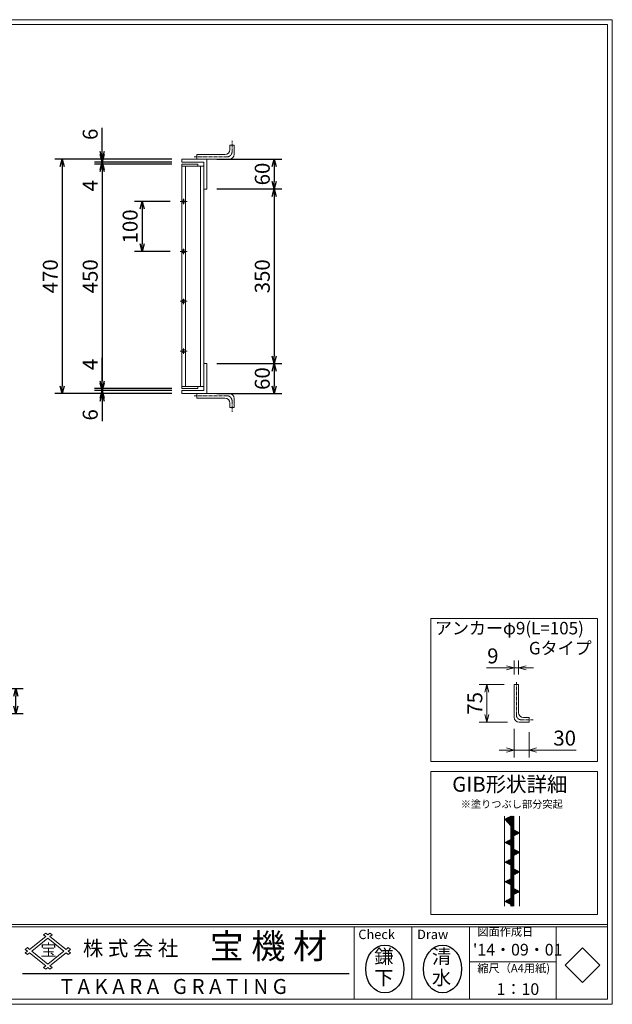
# Model space of a CAD drawing. Units: millimetres. Extents: x 0 to 2790, y 0 to 1973.
# Drawn here: x 1601 to 2790, y 0 to 1973 of the extents above; entities that cross this region are included whole.
import ezdxf

# ---------------------------------------------------------------- set-up
doc = ezdxf.new("R2010")
doc.units = ezdxf.units.MM
doc.linetypes.add('CENTER', pattern=[10, 6.25, -1.25, 1.25, -1.25])
for name, color, linetype, lineweight in [('エンボス', 4, 'Continuous', 5), ('受け枠', 3, 'Continuous', 9), ('寸法線', 2, 'Continuous', 9), ('本体', 7, 'Continuous', 13), ('枠寸法', 31, 'Continuous', 9)]:
    doc.layers.add(name, color=color, linetype=linetype, lineweight=lineweight)
doc.layers.add('外枠', color=7, linetype='Continuous')
doc.dimstyles.new('ISO-25', dxfattribs={"dimscale": 10, "dimtxt": 3, "dimasz": 1.5, "dimexe": 1.5, "dimexo": 2, "dimgap": 0.5, "dimtad": 1, "dimdsep": 46, "dimtxsty": 'Standard', "dimblk": 'OPEN30', "dimcen": 2.5, "dimadec": 0, "dimazin": 0, "dimtfac": 1, "dimtmove": 0, "dimatfit": 0, "dimldrblk": 'OPEN30', "dimfxl": 1, "dimarcsym": 0})

# ---------------------------------------------------------------- blocks, each defined once
blk = doc.blocks.new('GIB詳細')
at = {"layer": 'エンボス', "linetype": 'Continuous'}
h = blk.add_hatch(dxfattribs=at)
h.set_pattern_fill('ANSI31', color=256, scale=0.5, style=0)
h.set_pattern_definition([(45, (8.5257, -12.7679), (-1.122532, 1.122532), [])])
h.paths.add_polyline_path([(26.7, 40.2), (37.9, 45.8), (37.9, 46.6), (26.7, 52.2), (26.7, 79.2), (20.6, 79.2), (8.5, 73.2), (20.6, 59.8), (20.6, 32.6), (8.5, 26.5), (20.6, 20.5), (20.6, -6.7), (8.5, -12.8), (20.6, -18.8), (20.6, -46), (8.5, -52.1), (20.6, -58.1), (20.6, -85.3), (8.5, -91.4), (20.6, -97.4), (20.6, -100.8), (26.7, -100.8), (26.7, -77.8), (37.9, -72.2), (37.9, -71.3), (26.7, -65.7), (26.7, -38.5), (37.9, -32.9), (37.9, -32), (26.7, -26.4), (26.7, 0.8), (37.9, 6.5), (37.9, 7.3), (26.7, 12.9)])
at = {"layer": 'エンボス', "linetype": 'Continuous', "lineweight": 0}
for p, q in [((8.5, 73.2), (20.6, 79.2)), ((8.5, 73.2), (20.6, 59.8)), ((38.8, 46.2), (26.7, 52.2)), ((38.8, 46.2), (26.7, 40.2)), ((8.5, 26.5), (20.6, 32.6)), ((8.5, 26.5), (20.6, 20.5)), ((20.6, 20.5), (20.6, -6.7)), ((38.8, 6.9), (26.7, 12.9)), ((38.8, 6.9), (26.7, 0.8)), ((26.7, 0.8), (26.7, -26.4)), ((8.5, -12.8), (20.6, -6.7)), ((8.5, -12.8), (20.6, -18.8)), ((20.6, -18.8), (20.6, -46)), ((38.8, -32.4), (26.7, -26.4)), ((38.8, -32.4), (26.7, -26.4)), ((38.8, -32.4), (26.7, -38.5)), ((38.8, -32.4), (26.7, -38.5)), ((26.7, -38.5), (26.7, -65.7)), ((8.5, -52.1), (20.6, -46)), ((8.5, -52.1), (20.6, -58.1)), ((20.6, -58.1), (20.6, -85.3)), ((38.8, -71.7), (26.7, -65.7)), ((38.8, -71.7), (26.7, -65.7)), ((38.8, -71.7), (26.7, -65.7)), ((38.8, -71.7), (26.7, -77.8)), ((38.8, -71.7), (26.7, -77.8)), ((38.8, -71.7), (26.7, -77.8)), ((26.7, -77.8), (26.7, -100.8)), ((8.5, -91.4), (20.6, -85.3)), ((8.5, -91.4), (20.6, -97.4)), ((20.6, -97.4), (20.6, -100.8))]:
    blk.add_line(p, q, dxfattribs=at)
at = {"layer": 'エンボス', "lineweight": 0}
for p, q in [((26.7, 79.2), (26.7, 52.2)), ((20.6, 59.8), (20.6, 32.6)), ((26.7, 40.2), (26.7, 12.9)), ((26.7, 38.6), (26.7, 12.9))]:
    blk.add_line(p, q, dxfattribs=at)
at = {"layer": '本体', "lineweight": 0}
for p, q in [((7.7, 79.2), (7.7, -100.8)), ((37.9, 79.2), (37.9, -100.8))]:
    blk.add_line(p, q, dxfattribs=at)
at = {"layer": '本体', "linetype": 'Continuous'}
blk.add_lwpolyline([(-139.6, 168.6), (194.7, 168.6), (194.7, -117.6), (-139.6, -117.6)], close=True, dxfattribs=at)
at = {"layer": '本体', "linetype": 'Continuous', "lineweight": 0, "insert": (-96.9, 158.3), "char_height": 30, "width": 252.84, "attachment_point": 1}
blk.add_mtext('GIB形状詳細', dxfattribs=at)
at = {"layer": '本体', "linetype": 'Continuous', "insert": (-79.9, 111), "char_height": 15, "width": 230.696, "attachment_point": 1}
blk.add_mtext('※塗りつぶし部分突起', dxfattribs=at)
blk = doc.blocks.new('_Open30')
at = {"color": 0, "linetype": 'ByBlock', "lineweight": -2}
for p, q in [((-1, 0.27), (0, 0)), ((0, 0), (-1, -0.27)), ((0, 0), (-1, 0))]:
    blk.add_line(p, q, dxfattribs=at)
blk = doc.blocks.new('*D3')
at = {"layer": 'Defpoints', "color": 0, "linetype": 'Continuous', "ltscale": 3}
for p in [(1926.6, 1694), (1686.6, 1224), (1926.6, 1224)]:
    blk.add_point(p, dxfattribs=at)
at = {"layer": '枠寸法', "color": 0, "linetype": 'Continuous', "lineweight": -2, "ltscale": 3}
for p, q in [((1906.6, 1694), (1671.6, 1694)), ((1686.6, 1679), (1686.6, 1239)), ((1906.6, 1224), (1671.6, 1224))]:
    blk.add_line(p, q, dxfattribs=at)
at = {"layer": '枠寸法', "color": 0, "linetype": 'Continuous', "lineweight": -2, "ltscale": 3, "xscale": 15, "yscale": 15, "zscale": 15}
for p, rotation in [((1686.6, 1694), 90), ((1686.6, 1224), 270)]:
    blk.add_blockref('_Open30', p, dxfattribs=dict(at, rotation=rotation))
at = {"layer": '枠寸法', "color": 0, "linetype": 'Continuous', "ltscale": 3, "insert": (1666.6, 1459), "char_height": 30, "attachment_point": 5, "rotation": 90}
blk.add_mtext('470', dxfattribs=at)
blk = doc.blocks.new('*D4')
at = {"layer": 'Defpoints', "color": 0, "linetype": 'Continuous', "ltscale": 3}
for p in [(1926.6, 1684), (1766.6, 1234), (1926.6, 1234)]:
    blk.add_point(p, dxfattribs=at)
at = {"layer": '寸法線', "color": 0, "linetype": 'Continuous', "lineweight": -2, "ltscale": 3}
for p, q in [((1906.6, 1684), (1751.6, 1684)), ((1766.6, 1669), (1766.6, 1249)), ((1906.6, 1234), (1751.6, 1234))]:
    blk.add_line(p, q, dxfattribs=at)
at = {"layer": '寸法線', "color": 0, "linetype": 'Continuous', "lineweight": -2, "ltscale": 3, "xscale": 15, "yscale": 15, "zscale": 15}
for p, rotation in [((1766.6, 1684), 90), ((1766.6, 1234), 270)]:
    blk.add_blockref('_Open30', p, dxfattribs=dict(at, rotation=rotation))
at = {"layer": '寸法線', "color": 0, "linetype": 'Continuous', "ltscale": 3, "insert": (1746.6, 1459), "char_height": 30, "attachment_point": 5, "rotation": 90}
blk.add_mtext('450', dxfattribs=at)
blk = doc.blocks.new('*D5')
at = {"layer": 'Defpoints', "color": 0, "linetype": 'Continuous'}
for p in [(1923, 1609), (1846.6, 1509), (1923, 1509)]:
    blk.add_point(p, dxfattribs=at)
at = {"layer": '寸法線', "color": 0, "linetype": 'Continuous', "lineweight": -2}
for p, q in [((1903, 1609), (1831.6, 1609)), ((1846.6, 1594), (1846.6, 1524)), ((1903, 1509), (1831.6, 1509))]:
    blk.add_line(p, q, dxfattribs=at)
at = {"layer": '寸法線', "color": 0, "linetype": 'Continuous', "lineweight": -2, "xscale": 15, "yscale": 15, "zscale": 15}
for p, rotation in [((1846.6, 1609), 90), ((1846.6, 1509), 270)]:
    blk.add_blockref('_Open30', p, dxfattribs=dict(at, rotation=rotation))
at = {"layer": '寸法線', "color": 0, "linetype": 'Continuous', "insert": (1826.6, 1559), "char_height": 30, "attachment_point": 5, "rotation": 90}
blk.add_mtext('100', dxfattribs=at)
blk = doc.blocks.new('*D6')
at = {"layer": 'Defpoints', "color": 0, "linetype": 'Continuous', "ltscale": 3}
for p in [(1976.6, 1694), (1976.6, 1634), (2111.6, 1634)]:
    blk.add_point(p, dxfattribs=at)
at = {"layer": '枠寸法', "color": 0, "linetype": 'Continuous', "lineweight": -2, "ltscale": 3}
for p, q in [((1996.6, 1694), (2126.6, 1694)), ((2111.6, 1679), (2111.6, 1649)), ((1996.6, 1634), (2126.6, 1634))]:
    blk.add_line(p, q, dxfattribs=at)
at = {"layer": '枠寸法', "color": 0, "linetype": 'Continuous', "lineweight": -2, "ltscale": 3, "xscale": 15, "yscale": 15, "zscale": 15}
for p, rotation in [((2111.6, 1694), 90), ((2111.6, 1634), 270)]:
    blk.add_blockref('_Open30', p, dxfattribs=dict(at, rotation=rotation))
at = {"layer": '枠寸法', "color": 0, "linetype": 'Continuous', "ltscale": 3, "insert": (2091.6, 1664), "char_height": 30, "attachment_point": 5, "rotation": 90}
blk.add_mtext('60', dxfattribs=at)
blk = doc.blocks.new('*D7')
at = {"layer": 'Defpoints', "color": 0, "linetype": 'Continuous', "ltscale": 3}
for p in [(1976.6, 1634), (1976.6, 1284), (2111.6, 1284)]:
    blk.add_point(p, dxfattribs=at)
at = {"layer": '枠寸法', "color": 0, "linetype": 'Continuous', "lineweight": -2, "ltscale": 3}
for p, q in [((1996.6, 1634), (2126.6, 1634)), ((2111.6, 1619), (2111.6, 1299)), ((1996.6, 1284), (2126.6, 1284))]:
    blk.add_line(p, q, dxfattribs=at)
at = {"layer": '枠寸法', "color": 0, "linetype": 'Continuous', "lineweight": -2, "ltscale": 3, "xscale": 15, "yscale": 15, "zscale": 15}
for p, rotation in [((2111.6, 1634), 90), ((2111.6, 1284), 270)]:
    blk.add_blockref('_Open30', p, dxfattribs=dict(at, rotation=rotation))
at = {"layer": '枠寸法', "color": 0, "linetype": 'Continuous', "ltscale": 3, "insert": (2091.6, 1459), "char_height": 30, "attachment_point": 5, "rotation": 90}
blk.add_mtext('350', dxfattribs=at)
blk = doc.blocks.new('*D8')
at = {"layer": 'Defpoints', "color": 0, "linetype": 'Continuous', "ltscale": 3}
for p in [(1976.6, 1284), (1976.6, 1224), (2111.6, 1224)]:
    blk.add_point(p, dxfattribs=at)
at = {"layer": '枠寸法', "color": 0, "linetype": 'Continuous', "lineweight": -2, "ltscale": 3}
for p, q in [((1996.6, 1284), (2126.6, 1284)), ((2111.6, 1269), (2111.6, 1239)), ((1996.6, 1224), (2126.6, 1224))]:
    blk.add_line(p, q, dxfattribs=at)
at = {"layer": '枠寸法', "color": 0, "linetype": 'Continuous', "lineweight": -2, "ltscale": 3, "xscale": 15, "yscale": 15, "zscale": 15}
for p, rotation in [((2111.6, 1284), 90), ((2111.6, 1224), 270)]:
    blk.add_blockref('_Open30', p, dxfattribs=dict(at, rotation=rotation))
at = {"layer": '枠寸法', "color": 0, "linetype": 'Continuous', "ltscale": 3, "insert": (2091.6, 1254), "char_height": 30, "attachment_point": 5, "rotation": 90}
blk.add_mtext('60', dxfattribs=at)
blk = doc.blocks.new('*D9')
at = {"layer": 'Defpoints', "color": 0, "linetype": 'Continuous', "ltscale": 3}
for p in [(1766.6, 1224), (1926.6, 1230), (1926.6, 1224)]:
    blk.add_point(p, dxfattribs=at)
at = {"layer": '枠寸法', "color": 0, "linetype": 'Continuous', "lineweight": -2, "ltscale": 3}
for p, q in [((1766.6, 1245), (1766.6, 1260)), ((1906.6, 1230), (1751.6, 1230)), ((1906.6, 1224), (1751.6, 1224)), ((1766.6, 1230), (1766.6, 1224)), ((1766.6, 1209), (1766.6, 1168.7))]:
    blk.add_line(p, q, dxfattribs=at)
at = {"layer": '枠寸法', "color": 0, "linetype": 'Continuous', "lineweight": -2, "ltscale": 3, "xscale": 15, "yscale": 15, "zscale": 15}
for p, rotation in [((1766.6, 1230), 270), ((1766.6, 1224), 90)]:
    blk.add_blockref('_Open30', p, dxfattribs=dict(at, rotation=rotation))
at = {"layer": '枠寸法', "color": 0, "linetype": 'Continuous', "ltscale": 3, "insert": (1746.6, 1181.3), "char_height": 30, "attachment_point": 5, "rotation": 90}
blk.add_mtext('6', dxfattribs=at)
blk = doc.blocks.new('*D10')
at = {"layer": 'Defpoints', "color": 0, "linetype": 'Continuous', "ltscale": 3}
for p in [(1766.6, 1230), (1926.6, 1234), (1926.6, 1230)]:
    blk.add_point(p, dxfattribs=at)
at = {"layer": '枠寸法', "color": 0, "linetype": 'Continuous', "lineweight": -2, "ltscale": 3}
for p, q in [((1766.6, 1249), (1766.6, 1295.7)), ((1906.6, 1234), (1751.6, 1234)), ((1906.6, 1230), (1751.6, 1230)), ((1766.6, 1230), (1766.6, 1234)), ((1766.6, 1215), (1766.6, 1200))]:
    blk.add_line(p, q, dxfattribs=at)
at = {"layer": '枠寸法', "color": 0, "linetype": 'Continuous', "lineweight": -2, "ltscale": 3, "xscale": 15, "yscale": 15, "zscale": 15}
for p, rotation in [((1766.6, 1234), 270), ((1766.6, 1230), 90)]:
    blk.add_blockref('_Open30', p, dxfattribs=dict(at, rotation=rotation))
at = {"layer": '枠寸法', "color": 0, "linetype": 'Continuous', "ltscale": 3, "insert": (1746.6, 1282.2), "char_height": 30, "attachment_point": 5, "rotation": 90}
blk.add_mtext('4', dxfattribs=at)
blk = doc.blocks.new('*D11')
at = {"layer": 'Defpoints', "color": 0, "linetype": 'Continuous', "ltscale": 3}
for p in [(1766.6, 1688), (1926.6, 1694), (1926.6, 1688)]:
    blk.add_point(p, dxfattribs=at)
at = {"layer": '枠寸法', "color": 0, "linetype": 'Continuous', "lineweight": -2, "ltscale": 3}
for p, q in [((1766.6, 1709), (1766.6, 1756.3)), ((1906.6, 1694), (1751.6, 1694)), ((1906.6, 1688), (1751.6, 1688)), ((1766.6, 1688), (1766.6, 1694)), ((1766.6, 1673), (1766.6, 1658))]:
    blk.add_line(p, q, dxfattribs=at)
at = {"layer": '枠寸法', "color": 0, "linetype": 'Continuous', "lineweight": -2, "ltscale": 3, "xscale": 15, "yscale": 15, "zscale": 15}
for p, rotation in [((1766.6, 1694), 270), ((1766.6, 1688), 90)]:
    blk.add_blockref('_Open30', p, dxfattribs=dict(at, rotation=rotation))
at = {"layer": '枠寸法', "color": 0, "linetype": 'Continuous', "ltscale": 3, "insert": (1746.6, 1743.6), "char_height": 30, "attachment_point": 5, "rotation": 90}
blk.add_mtext('6', dxfattribs=at)
blk = doc.blocks.new('*D12')
at = {"layer": 'Defpoints', "color": 0, "linetype": 'Continuous', "ltscale": 3}
for p in [(1766.6, 1684), (1926.6, 1688), (1926.6, 1684)]:
    blk.add_point(p, dxfattribs=at)
at = {"layer": '枠寸法', "color": 0, "linetype": 'Continuous', "lineweight": -2, "ltscale": 3}
for p, q in [((1766.6, 1703), (1766.6, 1718)), ((1906.6, 1688), (1751.6, 1688)), ((1906.6, 1684), (1751.6, 1684)), ((1766.6, 1688), (1766.6, 1684)), ((1766.6, 1669), (1766.6, 1627.1))]:
    blk.add_line(p, q, dxfattribs=at)
at = {"layer": '枠寸法', "color": 0, "linetype": 'Continuous', "lineweight": -2, "ltscale": 3, "xscale": 15, "yscale": 15, "zscale": 15}
for p, rotation in [((1766.6, 1688), 270), ((1766.6, 1684), 90)]:
    blk.add_blockref('_Open30', p, dxfattribs=dict(at, rotation=rotation))
at = {"layer": '枠寸法', "color": 0, "linetype": 'Continuous', "ltscale": 3, "insert": (1746.6, 1640.5), "char_height": 30, "attachment_point": 5, "rotation": 90}
blk.add_mtext('4', dxfattribs=at)
blk = doc.blocks.new('*D15')
at = {"layer": 'Defpoints', "color": 0, "ltscale": 3}
for p in [(1399, 632.8), (1593.3, 632.8), (1403.3, 582.8)]:
    blk.add_point(p, dxfattribs=at)
at = {"layer": '枠寸法', "color": 0, "lineweight": -2, "ltscale": 3}
for p, q in [((1419, 632.8), (1608.3, 632.8)), ((1593.3, 597.8), (1593.3, 617.8)), ((1423.3, 582.8), (1608.3, 582.8))]:
    blk.add_line(p, q, dxfattribs=at)
at = {"layer": '枠寸法', "color": 0, "lineweight": -2, "ltscale": 3, "xscale": 15, "yscale": 15, "zscale": 15}
for p, rotation in [((1593.3, 632.8), 90), ((1593.3, 582.8), 270)]:
    blk.add_blockref('_Open30', p, dxfattribs=dict(at, rotation=rotation))
at = {"layer": '枠寸法', "color": 0, "ltscale": 3, "insert": (1573.3, 607.8), "char_height": 30, "attachment_point": 5, "rotation": 90}
blk.add_mtext('50', dxfattribs=at)
blk = doc.blocks.new('*D19')
at = {"layer": 'Defpoints', "color": 0, "ltscale": 3}
for p in [(166.8, 85.8), (196.8, 79.3), (196.8, 23.3)]:
    blk.add_point(p, dxfattribs=at)
at = {"layer": '枠寸法', "color": 0, "lineweight": -2, "ltscale": 3}
for p, q in [((166.8, 65.8), (166.8, 8.3)), ((196.8, 59.3), (196.8, 8.3)), ((151.8, 23.3), (136.8, 23.3)), ((166.8, 23.3), (196.8, 23.3)), ((211.8, 23.3), (291.1, 23.3))]:
    blk.add_line(p, q, dxfattribs=at)
at = {"layer": '枠寸法', "color": 0, "lineweight": -2, "ltscale": 3, "xscale": 15, "yscale": 15, "zscale": 15}
blk.add_blockref('_Open30', (166.8, 23.3), dxfattribs=at)
at = {"layer": '枠寸法', "color": 0, "lineweight": -2, "ltscale": 3, "xscale": 15, "yscale": 15, "zscale": 15, "rotation": 180}
blk.add_blockref('_Open30', (196.8, 23.3), dxfattribs=at)
at = {"layer": '枠寸法', "color": 0, "ltscale": 3, "insert": (268.2, 43.3), "char_height": 30, "attachment_point": 5}
blk.add_mtext('30', dxfattribs=at)
blk = doc.blocks.new('*D20')
at = {"layer": 'Defpoints', "color": 0, "ltscale": 3}
for p in [(166.8, 188), (166.8, 154.3), (175.8, 154.3)]:
    blk.add_point(p, dxfattribs=at)
at = {"layer": '枠寸法', "color": 0, "lineweight": -2, "ltscale": 3}
for p, q in [((166.8, 174.3), (166.8, 203)), ((175.8, 174.3), (175.8, 203)), ((151.8, 188), (111.6, 188)), ((175.8, 188), (166.8, 188)), ((190.8, 188), (205.8, 188))]:
    blk.add_line(p, q, dxfattribs=at)
at = {"layer": '枠寸法', "color": 0, "lineweight": -2, "ltscale": 3, "xscale": 15, "yscale": 15, "zscale": 15}
blk.add_blockref('_Open30', (166.8, 188), dxfattribs=at)
at = {"layer": '枠寸法', "color": 0, "lineweight": -2, "ltscale": 3, "xscale": 15, "yscale": 15, "zscale": 15, "rotation": 180}
blk.add_blockref('_Open30', (175.8, 188), dxfattribs=at)
at = {"layer": '枠寸法', "color": 0, "ltscale": 3, "insert": (124.2, 208), "char_height": 30, "attachment_point": 5}
blk.add_mtext('9', dxfattribs=at)
blk = doc.blocks.new('*D21')
at = {"layer": 'Defpoints', "color": 0, "ltscale": 3}
for p in [(111.9, 154.3), (166.8, 154.3), (173.3, 79.3)]:
    blk.add_point(p, dxfattribs=at)
at = {"layer": '枠寸法', "color": 0, "lineweight": -2, "ltscale": 3}
for p, q in [((146.8, 154.3), (96.9, 154.3)), ((111.9, 94.3), (111.9, 139.3)), ((153.3, 79.3), (96.9, 79.3))]:
    blk.add_line(p, q, dxfattribs=at)
at = {"layer": '枠寸法', "color": 0, "lineweight": -2, "ltscale": 3, "xscale": 15, "yscale": 15, "zscale": 15}
for p, rotation in [((111.9, 154.3), 90), ((111.9, 79.3), 270)]:
    blk.add_blockref('_Open30', p, dxfattribs=dict(at, rotation=rotation))
at = {"layer": '枠寸法', "color": 0, "ltscale": 3, "insert": (91.9, 116.8), "char_height": 30, "attachment_point": 5, "rotation": 90}
blk.add_mtext('75', dxfattribs=at)
blk = doc.blocks.new('鎌下')
at = {"layer": '外枠', "linetype": 'Continuous'}
blk.add_ellipse((61.7, -84.6), major_axis=(0, -47.9), ratio=0.8, dxfattribs=at)
at = {"layer": '外枠', "linetype": 'Continuous', "char_height": 28.175, "width": 43.853, "attachment_point": 1}
for s, insert in [('{\\fHGSeikaishotaiPRO|b0|i0|c128|p65;鎌}', (40.6, -45.6)), ('{\\fHGSeikaishotaiPRO|b0|i0|c128|p65;下}', (40.6, -88.1))]:
    blk.add_mtext(s, dxfattribs=dict(at, insert=insert))
blk = doc.blocks.new('詳細通し枠GタイプH50以下')
at = {"layer": '枠寸法', "linetype": 'CENTER'}
for p, q in [((171.291, 159.436), (171.291, 93.7)), ((181.191, 83.8), (205.041, 83.8))]:
    blk.add_line(p, q, dxfattribs=at)
at = {"layer": '枠寸法'}
for p, q in [((166.791, 154.3), (166.791, 89.2)), ((175.791, 154.3), (166.791, 154.3)), ((175.791, 98.2), (175.791, 154.3)), ((176.691, 79.3), (196.791, 79.3)), ((196.791, 88.3), (185.691, 88.3)), ((196.791, 88.3), (196.791, 79.3))]:
    blk.add_line(p, q, dxfattribs=at)
at = {"layer": '枠寸法', "ltscale": 3}
blk.add_lwpolyline([(0, 286.82), (334.32, 286.82), (334.32, 0), (0, 0)], close=True, dxfattribs=at)
at = {"layer": '枠寸法'}
for centre in [(176.691, 89.2), (185.691, 98.2)]:
    blk.add_arc(centre, 9.9, 180, 270, dxfattribs=at)
at = {"layer": '枠寸法', "linetype": 'CENTER'}
blk.add_arc((181.191, 93.7), 9.9, 180, 270, dxfattribs=at)
at = {"layer": '枠寸法', "linetype": 'Continuous', "lineweight": 9, "ltscale": 100, "char_height": 25, "attachment_point": 1}
for s, insert, width in [('アンカーφ9(L=105)', (8.084, 280.031), 1015.1375), ('Gタイプ', (196.493, 239.968), 111.4599)]:
    blk.add_mtext(s, dxfattribs=dict(at, insert=insert, width=width))
at = {"layer": '枠寸法', "ltscale": 3}
dim = blk.add_linear_dim(base=(166.791, 188.02), p1=(175.791, 154.3), p2=(166.791, 154.3), dimstyle='ISO-25', dxfattribs=at)
dim.commit()
dim.dimension.update_dxf_attribs({"geometry": '*D20', "text_midpoint": (124.177, 208.02)})
dim = blk.add_linear_dim(base=(111.889, 154.3), p1=(173.291, 79.3), p2=(166.791, 154.3), angle=90, dimstyle='ISO-25', dxfattribs=at)
dim.commit()
dim.dimension.update_dxf_attribs({"geometry": '*D21', "text_midpoint": (91.889, 116.8)})
dim = blk.add_linear_dim(base=(196.791, 23.331), p1=(166.791, 85.8), p2=(196.791, 79.3), dimstyle='ISO-25', dxfattribs=at)
dim.commit()
dim.dimension.update_dxf_attribs({"geometry": '*D19', "text_midpoint": (268.22, 23.331), "dimtype": 160})

msp = doc.modelspace()

# ---------------------------------------------------------------- linework, layer by layer
at = {"layer": '受け枠'}
for p, q in [((2022.58, 1721.958), (2031.58, 1721.958)), ((1956.58, 1702.958), (1956.58, 1693.958)), ((1926.58, 1693.958), (1976.58, 1693.958)), ((1926.58, 1693.958), (1926.58, 1687.958)), ((1926.58, 1687.958), (1970.58, 1687.958)), ((1970.58, 1687.958), (1970.58, 1633.958)), ((1976.58, 1693.958), (1976.58, 1633.958)), ((1970.58, 1633.958), (1976.58, 1633.958)), ((1970.58, 1229.958), (1970.58, 1283.958)), ((1970.58, 1283.958), (1976.58, 1283.958)), ((1976.58, 1223.958), (1976.58, 1283.958)), ((1926.58, 1229.958), (1970.58, 1229.958)), ((1926.58, 1223.958), (1926.58, 1229.958)), ((1926.58, 1223.958), (1976.58, 1223.958)), ((1956.58, 1214.958), (1956.58, 1223.958)), ((2022.58, 1195.958), (2031.58, 1195.958))]:
    msp.add_line(p, q, dxfattribs=at)
at = {"layer": '受け枠', "ltscale": 3}
for p, q in [((2022.58, 1712.858), (2022.58, 1721.958)), ((2031.58, 1703.858), (2031.58, 1721.958)), ((1956.58, 1702.958), (2012.68, 1702.958)), ((1956.58, 1693.958), (2021.68, 1693.958)), ((1956.58, 1223.958), (2021.68, 1223.958)), ((1956.58, 1214.958), (2012.68, 1214.958)), ((2022.58, 1205.058), (2022.58, 1195.958)), ((2031.58, 1214.058), (2031.58, 1195.958))]:
    msp.add_line(p, q, dxfattribs=at)
at = {"layer": '受け枠', "linetype": 'CENTER'}
for p, q in [((2027.08, 1708.358), (2027.08, 1730.207)), ((1951.444, 1698.458), (2017.18, 1698.458)), ((1951.444, 1219.458), (2017.18, 1219.458)), ((2027.08, 1209.558), (2027.08, 1187.708))]:
    msp.add_line(p, q, dxfattribs=at)
at = {"layer": '受け枠', "ltscale": 3}
for centre, start, end in [((2012.68, 1712.858), 270, 0), ((2021.68, 1703.858), 270, 0), ((2021.68, 1214.058), 0, 90), ((2012.68, 1205.058), 0, 90)]:
    msp.add_arc(centre, 9.9, start, end, dxfattribs=at)
at = {"layer": '受け枠', "linetype": 'CENTER'}
for centre, start, end in [((2017.18, 1708.358), 270, 0), ((2017.18, 1209.558), 0, 90)]:
    msp.add_arc(centre, 9.9, start, end, dxfattribs=at)
at = {"layer": '外枠', "lineweight": 9, "ltscale": 80}
for p, q in [((2789.511, 1973.269), (0, 1973.269)), ((2789.511, 0), (2789.511, 1973.269)), ((0, 0), (2789.511, 0))]:
    msp.add_line(p, q, dxfattribs=at)
at = {"layer": '外枠', "lineweight": 9, "ltscale": 100}
for p, q in [((10, 1963.878), (2780.12, 1963.878)), ((2780.12, 1963.878), (2780.12, 10)), ((10, 10), (2780.12, 10))]:
    msp.add_line(p, q, dxfattribs=at)
at = {"layer": '外枠', "linetype": 'Continuous', "lineweight": 9, "ltscale": 100}
for p, q in [((10, 160.095), (2780.12, 160.095)), ((10, 155.399), (2780.12, 155.399)), ((1653.436, 142.863), (1649.123, 139.412)), ((1649.123, 139.412), (1653.436, 135.961)), ((1653.436, 142.863), (1657.75, 139.412)), ((1662.064, 142.863), (1657.75, 139.412)), ((1662.064, 142.863), (1666.378, 139.412)), ((1666.378, 139.412), (1662.064, 135.961)), ((2271.731, 155.399), (2271.731, 10)), ((2387.386, 155.399), (2387.386, 10)), ((2503.04, 155.399), (2503.04, 10)), ((2676.662, 155.399), (2676.662, 10)), ((1653.436, 135.961), (1621.092, 110.085)), ((1657.75, 132.51), (1625.405, 106.634)), ((1657.75, 132.51), (1690.095, 106.634)), ((1662.064, 135.961), (1694.409, 110.085)), ((1616.778, 113.536), (1612.464, 110.085)), ((1616.778, 106.634), (1612.464, 110.085)), ((1616.778, 106.634), (1612.464, 103.183)), ((1616.778, 99.732), (1612.464, 103.183)), ((1621.092, 110.085), (1616.778, 113.536)), ((1621.092, 103.183), (1616.778, 99.732)), ((1653.436, 77.307), (1621.092, 103.183)), ((1657.75, 80.758), (1625.405, 106.634)), ((1690.095, 106.634), (1657.75, 80.758)), ((1694.409, 103.183), (1662.064, 77.307)), ((1698.723, 113.536), (1694.409, 110.085)), ((1694.409, 103.183), (1698.723, 99.732)), ((1698.723, 113.536), (1703.037, 110.085)), ((1703.037, 110.085), (1698.723, 106.634)), ((1698.723, 106.634), (1703.037, 103.183)), ((1703.037, 103.183), (1698.723, 99.732)), ((2729.64, 113.462), (2694.775, 78.597)), ((2764.504, 78.597), (2729.64, 113.462)), ((2676.662, 85.048), (2503.04, 85.048)), ((1653.436, 77.307), (1649.123, 73.856)), ((1653.436, 70.405), (1649.123, 73.856)), ((1657.75, 73.856), (1653.436, 70.405)), ((1662.064, 70.405), (1657.75, 73.856)), ((1666.378, 73.856), (1662.064, 77.307)), ((1666.378, 73.856), (1662.064, 70.405)), ((2694.775, 78.597), (2729.64, 43.733)), ((2729.64, 43.733), (2764.504, 78.597))]:
    msp.add_line(p, q, dxfattribs=at)
at = {"layer": '外枠', "ltscale": 3}
msp.add_line((1607.072, 61.671), (2262.174, 61.671), dxfattribs=at)
at = {"layer": '外枠', "linetype": 'Continuous'}
msp.add_ellipse((2449.066, 70.801), major_axis=(0, -47.859), ratio=0.8, dxfattribs=at)
at = {"layer": '本体'}
for p, q in [((1926.58, 1683.958), (1926.58, 1233.958)), ((1958.58, 1683.958), (1926.58, 1683.958)), ((1926.58, 1683.958), (1958.58, 1683.958)), ((1926.58, 1679.458), (1970.58, 1679.458)), ((1933.58, 1679.458), (1933.58, 1238.458)), ((1958.58, 1683.958), (1958.58, 1679.458)), ((1963.58, 1679.458), (1963.58, 1238.458)), ((1970.58, 1679.458), (1970.58, 1238.458)), ((1922.987, 1608.958), (1937.285, 1608.958)), ((1930.08, 1614.15), (1930.08, 1603.468)), ((1922.987, 1508.958), (1937.285, 1508.958)), ((1930.08, 1514.15), (1930.08, 1503.468)), ((1922.987, 1408.958), (1937.285, 1408.958)), ((1930.08, 1414.15), (1930.08, 1403.468)), ((1922.987, 1308.958), (1937.285, 1308.958)), ((1930.08, 1314.15), (1930.08, 1303.468)), ((1926.58, 1238.458), (1970.58, 1238.458)), ((1926.58, 1233.958), (1958.58, 1233.958)), ((1926.58, 1233.958), (1958.58, 1233.958)), ((1958.58, 1238.458), (1958.58, 1233.958))]:
    msp.add_line(p, q, dxfattribs=at)
for centre in [(1930.08, 1608.958), (1930.08, 1508.958), (1930.08, 1408.958), (1930.08, 1308.958)]:
    msp.add_circle(centre, 3.5, dxfattribs=at)

# ---------------------------------------------------------------- block references
msp.add_blockref('GIB詳細', (2565.418, 297.723))
at = {"layer": '外枠', "ltscale": 3}
msp.add_blockref('鎌下', (2271.731, 155.399), dxfattribs=at)
at = {"layer": '枠寸法', "ltscale": 3}
msp.add_blockref('詳細通し枠GタイプH50以下', (2425.804, 486.338), dxfattribs=at)

# ---------------------------------------------------------------- texts
at = {"layer": '外枠', "linetype": 'Continuous', "lineweight": 9, "ltscale": 100, "attachment_point": 1}
for s, insert, char_height, width in [('宝 機 材', (1982.247, 141.531), 50, 269.1378), ('Check', (2280.29, 149.513), 18.7831, 274.13809), ('Draw', (2398.035, 149.513), 18.7831, 274.13809), ('図面作成日', (2518.898, 153.73), 16.4352, 274.1381), ('{\\fＭＳ ゴシック|b0|i0|c128|p49;宝}', (1642.841, 120.818), 23.95394, 23.85059), ('株 式 会 社', (1728.021, 127.167), 30, 282.8297), ("'14・09・01", (2509.986, 121.221), 23.4788, 274.1381), ('縮尺（A4用紙)', (2518.898, 80.525), 16.4352, 274.1381), ('T A K A R A   G R A T I N G', (1683.622, 50.715), 30.00024, 539.48276), ('1：10', (2557.587, 42.242), 23.4788, 274.1381)]:
    msp.add_mtext(s, dxfattribs=dict(at, insert=insert, char_height=char_height, width=width))
at = {"layer": '外枠', "linetype": 'Continuous', "char_height": 28.17461, "width": 43.8527, "attachment_point": 1}
for s, insert in [('{\\fHG正楷書体-PRO|b0|i0|c128|p65;清}', (2427.939, 109.78)), ('{\\fHG正楷書体-PRO|b0|i0|c128|p65;水}', (2427.939, 67.25))]:
    msp.add_mtext(s, dxfattribs=dict(at, insert=insert))

# ---------------------------------------------------------------- dimensions: what is measured, and where the dimension line sits
at = {"layer": '寸法線', "linetype": 'Continuous'}
for base, p1, p2, picture, middle in [((1766.58, 1233.958), (1926.58, 1683.958), (1926.58, 1233.958), '*D4', (1746.58, 1458.958)), ((1846.58, 1508.958), (1922.987, 1608.958), (1922.987, 1508.958), '*D5', (1826.58, 1558.958))]:
    dim = msp.add_linear_dim(base=base, p1=p1, p2=p2, angle=90, dimstyle='ISO-25', dxfattribs=at)
    dim.commit()
    dim.dimension.update_dxf_attribs({"geometry": picture, "text_midpoint": middle})
at = {"layer": '枠寸法', "linetype": 'Continuous'}
for base, p1, p2, picture, middle in [((1766.58, 1687.958), (1926.58, 1693.958), (1926.58, 1687.958), '*D11', (1766.58, 1743.638)), ((1766.58, 1683.958), (1926.58, 1687.958), (1926.58, 1683.958), '*D12', (1766.58, 1640.506)), ((1766.58, 1229.958), (1926.58, 1233.958), (1926.58, 1229.958), '*D10', (1766.58, 1282.227)), ((1766.58, 1223.958), (1926.58, 1229.958), (1926.58, 1223.958), '*D9', (1766.58, 1181.344))]:
    dim = msp.add_linear_dim(base=base, p1=p1, p2=p2, angle=90, dimstyle='ISO-25', dxfattribs=at)
    dim.commit()
    dim.dimension.update_dxf_attribs({"geometry": picture, "text_midpoint": middle, "dimtype": 160})
for base, p1, p2, picture, middle in [((1686.58, 1223.958), (1926.58, 1693.958), (1926.58, 1223.958), '*D3', (1666.58, 1458.958)), ((2111.58, 1633.958), (1976.58, 1693.958), (1976.58, 1633.958), '*D6', (2091.58, 1663.958)), ((2111.58, 1283.958), (1976.58, 1633.958), (1976.58, 1283.958), '*D7', (2091.58, 1458.958)), ((2111.58, 1223.958), (1976.58, 1283.958), (1976.58, 1223.958), '*D8', (2091.58, 1253.958))]:
    dim = msp.add_linear_dim(base=base, p1=p1, p2=p2, angle=90, dimstyle='ISO-25', dxfattribs=at)
    dim.commit()
    dim.dimension.update_dxf_attribs({"geometry": picture, "text_midpoint": middle})
at = {"layer": '枠寸法', "ltscale": 3}
dim = msp.add_linear_dim(base=(1593.328, 632.837), p1=(1403.322, 582.837), p2=(1399.035, 632.837), angle=90, dimstyle='ISO-25', dxfattribs=at)
dim.commit()
dim.dimension.update_dxf_attribs({"geometry": '*D15', "text_midpoint": (1573.328, 607.837)})

doc.saveas('drawing.dxf')
